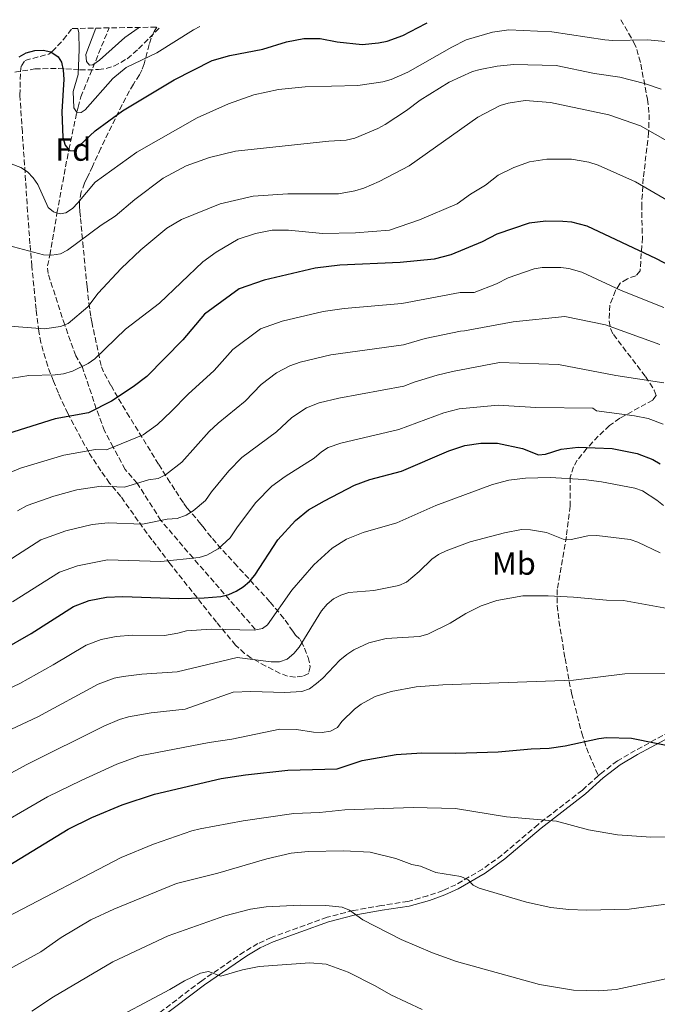
# Model space of a CAD drawing. Units: metres. Extents: x 606508 to 609926, y 4789417 to 4791785.
# Drawn here: x 608382 to 608580, y 4791458 to 4791764 of the extents above; entities that cross this region are included whole.
import ezdxf
from ezdxf.enums import TextEntityAlignment as Align

# ---------------------------------------------------------------- set-up
doc = ezdxf.new("R2010")
doc.units = ezdxf.units.M
doc.header["$MEASUREMENT"] = 0
doc.linetypes.add('DGN Style 3', pattern=[2.435890702152634, 1.739921930109024, -0.6959687720436097])
for name, color, linetype, lineweight in [('Barranco lineal', 142, 'DGN Style 3', 13), ('Camino', 7, 'DGN Style 3', 0), ('Curva de nivel directora', 30, 'Continuous', 30), ('Curva de nivel intermedia', 30, 'Continuous', 0), ('Etiqueta de uso rústico', 92, 'Continuous', 0), ('Etiqueta de zona arbolada', 92, 'Continuous', 0), ('Margen derecho', 7, 'Continuous', 0), ('Senda', 7, 'DGN Style 3', 0), ('Zona arbolada', 92, 'DGN Style 3', 0)]:
    doc.layers.add(name, color=color, linetype=linetype, lineweight=lineweight)
doc.styles.add('Style-Arial', font='arial.ttf')

msp = doc.modelspace()

# ---------------------------------------------------------------- linework, layer by layer
at = {"layer": 'Barranco lineal', "color": 142, "linetype": 'DGN Style 3', "lineweight": 13}
msp.add_polyline3d([(608454.7999999998, 4791574.24, 278.0500000000029), (608435.4600000001, 4791596.4, 270), (608425.4500000002, 4791608.08, 265), (608418.0899999999, 4791619.66, 260), (608414.3600000005, 4791623.949999999, 252.8999999999942), (608410.6100000005, 4791630.9, 255), (608407.8899999997, 4791635.970000001, 249.0299999999988), (608405.3700000001, 4791642.83, 250), (608400.9500000002, 4791655.970000001, 245), (608398.9800000006, 4791659.279999999, 238.3600000000006), (608395.5300000003, 4791668.930000001, 240), (608390.3700000001, 4791684.890000001, 231.2200000000012), (608390.1600000003, 4791687.310000001, 230.6000000000058), (608390.9500000002, 4791690.619999999, 235), (608393.1299999999, 4791703.76, 230), (608396.8099999996, 4791723.49, 225), (608399.6699999999, 4791736.66, 218.929999999993), (608400.5499999998, 4791739.859999999, 219.8300000000018), (608409.3600000005, 4791761.34, 214.179999999993)], dxfattribs=at)
at = {"layer": 'Camino', "color": 7, "linetype": 'DGN Style 3', "lineweight": 0}
for points in [[(608585.8599999987, 4791543.480000001, 298.9199999999983), (608573.0500000011, 4791536.52, 301.0099999999947), (608567.499999999, 4791533.260000001, 301.4999999999999), (608562.1299999978, 4791529.190000001, 302.4900000000053), (608561.530000001, 4791528.65, 302.5599999999977)], [(608561.530000001, 4791528.65, 302.5599999999977), (608556.589999999, 4791524.170000001, 303.1399999999995), (608542.789999999, 4791513.5, 305.3000000000029), (608531.5799999973, 4791503.949999999, 307.5599999999979), (608525.5699999991, 4791499.61, 308.6600000000034), (608517.2499999999, 4791494.76, 310.0800000000017), (608513.2399999977, 4791492.940000001, 310.7400000000052), (608508.5300000004, 4791491.300000003, 311.2100000000065), (608502.339999999, 4791489.560000001, 312.3899999999994), (608494.0799999977, 4791488.27, 313.679999999993), (608485.3099999991, 4791486.690000001, 314.699999999997), (608477.1900000009, 4791484.61, 315.8600000000007), (608459.7699999999, 4791478.36, 317.6399999999994), (608455.6499999983, 4791476.420000001, 318.1000000000059), (608451.3799999991, 4791473.880000001, 318.6799999999931), (608438.149999999, 4791464.86, 320.1999999999972), (608419.8899999998, 4791451.010000001, 322.2299999999961)]]:
    msp.add_polyline3d(points, dxfattribs=at)
at = {"layer": 'Curva de nivel directora', "color": 30, "linetype": 'Continuous', "lineweight": 30, "flags": 128}
for points, elevation in [([(608381.3599999998, 4791752.300000003), (608383.5300000003, 4791753.54), (608386.219999999, 4791754.310000001), (608388.7999999984, 4791754.36), (608391.2599999993, 4791753.910000001), (608393.4900000001, 4791752.300000003), (608394.5000000005, 4791750.660000001), (608395.0900000005, 4791748.230000002), (608395.2400000002, 4791745.430000002), (608394.6500000001, 4791735.180000001), (608394.9699999997, 4791727.25), (608395.6799999983, 4791724.800000001), (608397.0399999997, 4791723.220000003), (608398.4099999998, 4791723.130000001), (608404.9599999988, 4791729.289999999), (608413.5300000008, 4791735.490000002), (608429.5599999991, 4791745.150000002), (608441.4500000003, 4791751.150000001), (608446.9099999988, 4791752.800000001), (608457.2199999995, 4791754.740000002), (608464.589999999, 4791757.029999999), (608469.9600000001, 4791758.08), (608474.9699999992, 4791758), (608480.2799999999, 4791756.949999999), (608488.0599999983, 4791756.220000001), (608493.1500000001, 4791756.640000001), (608495.8899999983, 4791757.190000001), (608500.7099999995, 4791759.020000001), (608507.8499999987, 4791762.730000001), (608508.2699999989, 4791762.920000002)], 225), ([(608591.1299999993, 4791683.480000001), (608579.7000000008, 4791689.510000002), (608558.1299999991, 4791699.61), (608553.2699999998, 4791700.870000001), (608550.5400000006, 4791701.080000001), (608545.1899999996, 4791701.17), (608540.089999999, 4791700.600000001), (608530.0300000006, 4791697.150000001), (608525.4599999996, 4791694.730000001), (608515.6799999987, 4791690.680000001), (608510.4399999992, 4791689.380000002), (608499.8800000002, 4791688.34), (608481.1099999992, 4791687.54), (608473.4600000004, 4791686.600000001), (608457.5799999994, 4791682.890000001), (608449.8300000001, 4791680.170000001), (608439.0699999998, 4791672.230000001), (608432.3199999996, 4791664.27), (608421.1199999992, 4791652.880000001), (608416.8099999997, 4791649.630000002), (608410.0399999993, 4791645.160000001), (608402.9200000003, 4791641.609999999), (608392.5800000003, 4791639.74), (608377.6799999984, 4791635.060000001)], 250), ([(608376.04, 4791567.770000001), (608385.1300000005, 4791572.92), (608398.26, 4791581.310000001), (608403.1799999997, 4791583.190000001), (608408.5399999997, 4791584.220000001), (608413.6400000004, 4791584.460000004), (608431.0099999999, 4791583.79), (608438.9200000003, 4791584.010000001), (608444.1399999993, 4791584.449999999), (608446.589999999, 4791585.000000001), (608448.869999999, 4791586.070000002), (608451.0399999993, 4791587.400000001), (608453.0699999988, 4791589.12), (608454.6600000003, 4791591.060000001), (608461.7999999995, 4791602.04), (608467.3899999997, 4791608.060000001), (608471.4199999997, 4791611.340000001), (608476.3300000003, 4791614.230000001), (608485.7200000003, 4791619.070000002), (608490.5100000004, 4791620.86), (608500.3499999996, 4791623.390000001), (608515.0899999985, 4791629.710000002), (608520.0199999993, 4791631.430000001), (608524.9700000001, 4791632.140000001), (608530.2299999995, 4791632.109999999), (608537.9799999989, 4791630.460000004), (608542.97, 4791628.54), (608545.1399999983, 4791628.680000001), (608550.0299999987, 4791630.29), (608555.2999999993, 4791630.910000003), (608565.8400000005, 4791630.460000004), (608573.61, 4791628.869999999), (608578.5499999997, 4791627), (608580.7800000004, 4791625.690000001)], 275), ([(608376.0999999981, 4791499.460000001), (608396.6199999994, 4791511.980000002), (608403.9500000007, 4791515.699999999), (608413.419999999, 4791519.610000002), (608423.4999999997, 4791522.900000001), (608444.26, 4791527.77), (608451.7999999992, 4791528.930000001), (608464.9600000001, 4791530.390000002), (608480.2799999999, 4791530.82), (608488.0499999993, 4791533.380000002), (608498.6899999989, 4791535.270000001), (608506.5999999992, 4791535.810000001), (608517.1099999989, 4791535.710000001), (608530.3700000005, 4791536.050000001), (608540.6399999987, 4791537.050000002), (608546.22, 4791537.220000002), (608551.2200000001, 4791537.920000002), (608561.6699999997, 4791540.290000001), (608564.1500000006, 4791540.580000001), (608571.9, 4791540.310000001), (608587.2800000003, 4791537.240000002)], 300)]:
    msp.add_lwpolyline(points, dxfattribs=dict(at, elevation=elevation))
at = {"layer": 'Curva de nivel intermedia', "color": 30, "linetype": 'Continuous', "lineweight": 0, "flags": 128}
for points, elevation in [([(608582.3899999997, 4791757.09), (608576.9400000003, 4791757.579999999), (608566.1100000008, 4791757.380000001), (608563.6200000008, 4791757.619999999), (608547.140000001, 4791760.149999999), (608533.7200000009, 4791760.710000001), (608528.6100000013, 4791759.96), (608520.4500000007, 4791757.619999999), (608515.9500000011, 4791755.369999999), (608502.2800000008, 4791747.55), (608497.1399999999, 4791745.330000001), (608494.48, 4791744.57), (608486.7500000007, 4791743.439999999), (608470.3300000011, 4791742.960000001), (608462.0200000008, 4791742.189999998), (608454.3499999996, 4791740.560000001), (608446.5199999998, 4791737.74), (608436.7699999999, 4791733.34), (608417.9500000018, 4791722.710000001), (608405.0300000003, 4791713.300000001), (608399.6600000014, 4791706.91), (608397.9100000013, 4791705.130000001), (608395.9199999997, 4791703.84), (608394.1600000006, 4791703.460000001), (608392.0400000017, 4791704.09), (608390.4200000013, 4791705.459999999), (608387.1800000002, 4791712.580000001), (608385.7499999997, 4791714.699999999), (608383.9900000006, 4791716.57), (608381.9000000006, 4791717.949999999), (608378.8800000009, 4791719.009999999)], 230.0000000000002), ([(608399.5899999999, 4791761.189999999), (608399.9000000006, 4791759.789999999), (608400.0500000003, 4791754.66), (608399.6799999992, 4791746.849999999), (608398.1600000015, 4791741.52), (608398.3800000006, 4791736.42), (608399.3799999999, 4791734.939999999), (608400.6000000002, 4791734.970000001), (608401.8899999999, 4791735.88), (608410.4599999996, 4791745.63), (608414.6100000005, 4791749.01), (608424.2000000015, 4791753.619999998), (608435.5800000008, 4791760.710000001), (608437.6200000015, 4791761.8)], 220.0000000000004), ([(608405.2200000003, 4791761.279999998), (608402.1500000014, 4791753.009999999), (608402.2600000009, 4791750.909999999), (608403.2800000003, 4791749.689999999), (608404.2400000013, 4791749.880000002), (608406.3300000012, 4791751.259999998), (608414.2300000003, 4791758.300000002), (608418.3400000008, 4791761.24), (608418.5900000011, 4791761.489999998)], 215), ([(608581.1600000004, 4791742.310000001), (608575.900000001, 4791744.079999999), (608568.260000001, 4791746.050000001), (608560.3300000007, 4791747.17), (608548.4200000018, 4791749.640000001), (608535.2600000009, 4791749.91), (608530.12, 4791749.430000001), (608524.8000000003, 4791748.429999999), (608522.4000000019, 4791747.729999999), (608515.150000001, 4791744.439999999), (608506.0899999995, 4791738.869999999), (608501.9099999998, 4791735.659999999), (608495.24, 4791731.32), (608492.910000001, 4791730.04), (608485.85, 4791727.060000001), (608483.140000001, 4791726.380000001), (608477.7600000009, 4791726.079999999), (608448.6600000011, 4791722.939999999), (608440.61, 4791720.989999999), (608433.2699999996, 4791718.399999999), (608426.1900000008, 4791714.609999998), (608417.3200000017, 4791707.980000001), (608411.2599999999, 4791702.75), (608406.9200000013, 4791699.930000001), (608396.3900000014, 4791692.149999999), (608394.1699999997, 4791691), (608391.5499999999, 4791690.58), (608388.9800000017, 4791690.75), (608376.4700000014, 4791694.009999999)], 235), ([(608583.8100000012, 4791725.699999999), (608574.6600000004, 4791730.849999999), (608564.8600000015, 4791734.3), (608546.7300000018, 4791738.16), (608538.8200000017, 4791738.759999999), (608533.4700000006, 4791737.91), (608530.9800000006, 4791737.140000001), (608524.0600000004, 4791733.52), (608502.690000002, 4791718.460000002), (608493.3400000001, 4791713.529999998), (608488.5999999993, 4791711.480000001), (608485.8099999997, 4791710.640000001), (608480.7000000002, 4791709.74), (608464.9100000008, 4791709.670000001), (608454.1999999998, 4791709.020000001), (608443.9500000015, 4791706.57), (608431.8800000015, 4791701.7), (608427.2800000015, 4791699), (608419.1800000012, 4791692.29), (608413.0999999993, 4791686.519999999), (608405.9700000014, 4791678.749999999), (608402.7700000005, 4791674.550000002), (608396.5800000014, 4791669.33), (608394.1900000019, 4791668.42), (608389.2200000009, 4791667.73), (608375.7200000006, 4791668.74)], 240), ([(608589.7600000014, 4791703.819999998), (608573.1500000017, 4791713.42), (608561.4600000017, 4791718.619999998), (608558.5600000004, 4791719.600000001), (608553.2100000016, 4791720.5), (608545.5600000008, 4791720.489999998), (608540.1900000017, 4791719.680000001), (608535.3200000012, 4791717.920000001), (608530.4100000005, 4791715.48), (608526.4200000007, 4791712.390000001), (608521.8000000007, 4791709.619999999), (608517.6600000011, 4791706.590000001), (608505.950000001, 4791701.579999999), (608496.6300000002, 4791698.41), (608485.9700000007, 4791697.619999998), (608475.6900000012, 4791697.369999998), (608465.1900000002, 4791698.41), (608460.0400000004, 4791698.359999998), (608454.9100000006, 4791697.359999999), (608449.4700000002, 4791695.58), (608442.6799999997, 4791691.51), (608438.4999999999, 4791688.550000001), (608425.0000000016, 4791675.710000002), (608414.4300000014, 4791667.619999998), (608404.8800000006, 4791658.330000001), (608402.8300000009, 4791656.9), (608397.9400000003, 4791654.48), (608395.1100000006, 4791653.680000001), (608392.5900000016, 4791653.34), (608384.3799999994, 4791653.149999999), (608379.1500000014, 4791652.32)], 245.0000000000002), ([(608378.0499999995, 4791622.749999999), (608381.7900000011, 4791624.310000001), (608395.2200000001, 4791628.429999999), (608405.0599999994, 4791630.179999999), (608408.5400000018, 4791630.050000001), (608419.9099999999, 4791634.710000002), (608424.3800000002, 4791637.91), (608428.7000000009, 4791641.989999999), (608433.9500000014, 4791647.4), (608442.0100000014, 4791654.720000001), (608447.8499999996, 4791661.319999999), (608456.4599999996, 4791667.67), (608463.2099999998, 4791670.119999999), (608475.9200000013, 4791673.099999999), (608482.5000000016, 4791674.02), (608500.4300000002, 4791675.550000001), (608518.5900000009, 4791678.970000001), (608522.9800000008, 4791679.02), (608529.8700000019, 4791681.680000001), (608533.5300000008, 4791683.609999998), (608541.5799999997, 4791686.369999999), (608544.0400000007, 4791686.769999999), (608549.9300000004, 4791686.76), (608552.4100000014, 4791686.449999999), (608556.4400000015, 4791685.31), (608568.6800000013, 4791679.640000001), (608581.9500000017, 4791674.31)], 255.0000000000001), ([(608580.6700000009, 4791662.84), (608563.7599999994, 4791668.91), (608551.1100000006, 4791671.529999999), (608535.0199999996, 4791669.88), (608519.9299999998, 4791667.079999999), (608518.7200000006, 4791666.960000001), (608507.6600000008, 4791664.699999998), (608500.9800000022, 4791662.75), (608478.370000001, 4791659.59), (608468.8300000014, 4791657.359999998), (608465.5999999993, 4791656.23), (608461.4599999997, 4791653.970000001), (608456.6400000006, 4791650.4), (608451.7000000009, 4791645.17), (608443.280000001, 4791638.349999998), (608440.5200000005, 4791635.769999999), (608431.9500000009, 4791626.2), (608426.8600000013, 4791622.289999999), (608424.6600000019, 4791621.09), (608421.5999999997, 4791620.699999999), (608414.150000002, 4791618.48), (608406.8699999999, 4791618.759999999), (608399.2800000014, 4791617.57), (608392.1700000013, 4791615.659999999), (608383.89, 4791612.710000001), (608380.8900000004, 4791611.079999999)], 260), ([(608371.6800000013, 4791591.609999998), (608388.1500000004, 4791602.029999998), (608395.8400000016, 4791604.840000001), (608404.1200000006, 4791606.779999998), (608409.0900000016, 4791607.33), (608419.7700000014, 4791606.92), (608427.3700000009, 4791608.470000001), (608430.5000000002, 4791608.73), (608433.3400000011, 4791609.710000001), (608435.4800000002, 4791611.05), (608439.3700000016, 4791614.329999999), (608441.1599999998, 4791617), (608446.550000001, 4791623.470000001), (608450.6900000006, 4791627.720000001), (608461.3900000004, 4791635.619999999), (608466.2300000018, 4791640.08), (608470.7900000016, 4791643.140000001), (608474.6800000007, 4791644.630000001), (608480.8200000008, 4791646.08), (608501.0899999995, 4791649.849999998), (608504.3000000014, 4791651.140000001), (608511.4200000004, 4791653.289999999), (608516.2100000004, 4791654.470000001), (608530.7800000015, 4791657.199999999)], 265), ([(608530.7800000015, 4791657.199999999), (608549.1900000006, 4791656.640000001), (608567.0099999994, 4791653.17), (608581.9100000013, 4791650.930000001)], 265), ([(608379.280000001, 4791582.8), (608393.9600000017, 4791591.99), (608399.5099999994, 4791594.009999999), (608408.8200000012, 4791595.83), (608425.3900000006, 4791595.359999998), (608437.3200000019, 4791596.590000001), (608439.7300000016, 4791597.25), (608443.2600000009, 4791599.220000002), (608447.0200000004, 4791602.689999998), (608449.2700000012, 4791606.13), (608455.0200000001, 4791613.67), (608459.9700000011, 4791618.73), (608464.1300000007, 4791621.759999999), (608473.1400000007, 4791627.480000001), (608475.4100000017, 4791629.470000001), (608477.5300000006, 4791630.810000001), (608481.4199999998, 4791632.140000001), (608499.5000000002, 4791636.350000001), (608513.5400000017, 4791641.58), (608518.2500000012, 4791642.82), (608530.4400000018, 4791643.960000001), (608542.0700000015, 4791643.259999999), (608559.820000001, 4791643.009999999), (608560.9600000011, 4791642.17), (608572.85, 4791640.659999999), (608577.1100000002, 4791639.789999997), (608581.7800000017, 4791638.09)], 270.0000000000002), ([(608349.8000000013, 4791542.329999999), (608381.6200000013, 4791557.359999998), (608391.9900000002, 4791563.109999999), (608402.2400000008, 4791569.279999998), (608406.9200000013, 4791571.039999999), (608411.5300000003, 4791571.95), (608416.5900000007, 4791572.369999998), (608426.5700000008, 4791572.31), (608430.7100000003, 4791572.989999999), (608433.4400000017, 4791573.73), (608441.0599999992, 4791574.27), (608454.4300000002, 4791573.970000001), (608457.0899999999, 4791574.470000001), (608458.6700000003, 4791575.630000001), (608466.1900000017, 4791586.349999999), (608472.9999999999, 4791594.239999999), (608478.7800000003, 4791599.480000001), (608483.2300000003, 4791602.270000001), (608488.3500000011, 4791604.329999999), (608498.8400000009, 4791607.289999999), (608510.9900000013, 4791612.78), (608528.6300000013, 4791619.239999999), (608533.7200000009, 4791620.619999998), (608538.900000002, 4791621.24), (608546.6200000001, 4791621.42), (608557.1000000008, 4791620.82), (608562.500000001, 4791620.109999999), (608572.9500000007, 4791618.150000001), (608575.2900000007, 4791617.25), (608579.75, 4791614.430000001), (608581.8100000008, 4791612.730000001)], 280.0000000000002), ([(608580.8300000017, 4791597.960000001), (608573.9000000005, 4791601.310000001), (608571.4500000007, 4791602.140000001), (608561.1300000009, 4791603.439999999), (608558.3400000014, 4791603.279999998), (608553.1, 4791602.17), (608550.600000001, 4791602.259999999), (608545.430000001, 4791604.319999999), (608540.4700000011, 4791605.210000002), (608537.7000000017, 4791605.31), (608532.3399999995, 4791604.239999999), (608521.7000000001, 4791601.409999999), (608514.200000001, 4791598.66), (608511.8000000004, 4791597.509999999), (608509.7999999999, 4791596.019999999), (608505.8400000016, 4791592.17), (608501.8400000005, 4791588.899999999), (608499.5000000002, 4791587.829999999), (608491.6799999994, 4791586.26), (608483.9400000012, 4791585.619999998), (608481.400000002, 4791584.82), (608479.1800000002, 4791583.67), (608477.1500000006, 4791582.06), (608475.4500000019, 4791579.999999999), (608468.4900000016, 4791568.7), (608466.7900000006, 4791566.65), (608464.7300000021, 4791564.960000001), (608462.3800000006, 4791564.130000001), (608459.7499999999, 4791564.070000002), (608449.2000000019, 4791565.45), (608430.5100000014, 4791560.929999998), (608419.5299999999, 4791560.289999999), (608413.7600000009, 4791559.569999999), (608410.92, 4791558.970000001), (608405.9400000002, 4791557.119999999), (608387.2000000003, 4791546.939999999), (608377.2400000005, 4791542.309999999)], 285), ([(608587.6600000003, 4791579.82), (608569.4300000002, 4791583.159999999), (608564.1500000006, 4791583.269999999), (608553.870000001, 4791584.259999999), (608545.9600000007, 4791584.63), (608538.0300000003, 4791584.579999999), (608530.0199999994, 4791583.15), (608525.0999999997, 4791581.480000001), (608520.320000001, 4791579.109999999), (608515.4500000004, 4791576.099999999), (608508.5199999993, 4791572.71), (608505.9600000001, 4791571.99), (608495.5199999993, 4791571.359999999), (608490.1399999993, 4791569.980000001), (608485.4800000011, 4791567.800000002), (608483.3300000009, 4791566.409999999), (608481.1699999995, 4791564.659999998), (608475.8299999996, 4791559.010000001), (608473.9200000009, 4791557.400000001), (608471.7000000012, 4791555.699999998), (608469.35, 4791554.869999998), (608463.980000001, 4791554.52), (608453.4000000019, 4791554.830000001), (608447.9600000014, 4791554.609999999), (608433.0400000016, 4791549.399999999), (608422.4800000003, 4791548.21), (608415.3800000014, 4791547.01), (608412.5300000015, 4791546.17), (608407.7400000016, 4791544.089999998), (608383.7000000001, 4791532.199999999), (608361.8399999999, 4791520.3)], 289.9999999999998), ([(608447.5500000002, 4791540.060000001), (608462.5100000004, 4791543.17), (608467.7000000003, 4791543.009999999), (608472.9700000009, 4791542.199999999), (608475.670000001, 4791542.15), (608478.2700000005, 4791542.499999999), (608480.4200000007, 4791543.710000001), (608481.7800000019, 4791545.55), (608485.7300000016, 4791549.41), (608487.740000001, 4791550.91), (608492.1399999998, 4791553.34), (608497.1500000011, 4791554.88), (608504.9200000005, 4791556.349999999), (608513.1700000007, 4791556.920000001), (608553.88, 4791558.42), (608569.8300000002, 4791560.369999999), (608585.5999999995, 4791560.45)], 295.0000000000002), ([(608222.7300000011, 4791459.699999999), (608257.22, 4791449.84), (608259.5300000012, 4791449.17), (608264.6299999997, 4791448.25), (608272.530000001, 4791448.009999999), (608275.1500000006, 4791448.369999999), (608277.5199999999, 4791449.189999999), (608279.7300000006, 4791450.369999999), (608281.7800000003, 4791452.050000001), (608288.4900000002, 4791460.03), (608291.5700000003, 4791464.38), (608298.4700000003, 4791470.529999998), (608305.3900000004, 4791475.380000001), (608308.8200000015, 4791477.399999999), (608323.6600000008, 4791484.689999999), (608370.0900000001, 4791510.439999999), (608390.1600000019, 4791522.09), (608400.6200000005, 4791527.199999999), (608411.7699999993, 4791532.239999999), (608418.9199999997, 4791534.819999999), (608440.4400000002, 4791538.999999999), (608447.5500000002, 4791540.060000001)], 295.0000000000002), ([(608585.7800000005, 4791509.609999998), (608577.8600000013, 4791509.590000001), (608567.5500000003, 4791510.220000001), (608558.5300000013, 4791511.83), (608548.5800000003, 4791514.539999999), (608533.01, 4791515.869999999), (608517.1400000004, 4791518.46), (608503.9600000016, 4791518.75), (608482.7000000007, 4791518.02), (608474.7900000003, 4791517.26), (608466.7999999997, 4791516.899999999), (608451.0400000014, 4791514.57), (608437.6300000005, 4791512.149999999), (608435.0900000012, 4791511.529999998), (608423.1200000019, 4791507.319999999), (608413.1300000006, 4791503.220000001), (608377.7300000021, 4791484.78), (608364.1900000013, 4791476.619999999), (608355.0899999996, 4791471.680000001), (608320.8600000001, 4791454.310000001)], 305.0000000000002), ([(608482.41, 4791505.27), (608471.3000000013, 4791505.04), (608465.9600000014, 4791504.590000001), (608458.4199999998, 4791502.8), (608443.2000000007, 4791498.34), (608430.3100000002, 4791495.149999999), (608410.8600000018, 4791487.17), (608403.6500000012, 4791483.789999997), (608394.4600000002, 4791478.279999998), (608388.11, 4791473.899999999), (608355.2300000006, 4791455.890000001), (608350.7800000003, 4791453.05), (608343.7999999998, 4791449.210000002), (608319.8699999999, 4791438.230000001), (608311.3899999997, 4791432.59), (608305.6600000008, 4791426.649999999), (608298.9400000019, 4791422.480000001), (608291.5099999999, 4791419.329999999), (608283.9100000003, 4791417.699999998), (608275.7300000017, 4791417.409999999), (608262.6300000014, 4791419.189999999), (608257.8800000016, 4791420.060000001), (608244.360000001, 4791421.02)], 310), ([(608603.2400000016, 4791491.51), (608571.1500000012, 4791487.100000001), (608557.8600000008, 4791486.789999999), (608552.36, 4791487.06), (608546.8200000012, 4791487.699999999), (608539.1800000013, 4791489.279999999), (608524.5200000008, 4791493.71), (608522.5700000018, 4791494.579999999), (608521.0400000006, 4791496.220000001), (608518.7699999998, 4791497.259999999), (608511.0000000002, 4791498.54), (608506.2000000014, 4791500.520000001), (608503.5100000001, 4791501.07), (608498.5400000013, 4791502.880000001), (608490.5400000017, 4791504.84), (608482.41, 4791505.27)], 310), ([(608582.5199999993, 4791465.460000001), (608567.1500000004, 4791462.100000001), (608561.740000001, 4791461.699999999), (608553.7900000005, 4791461.930000001), (608543.2899999997, 4791463.720000001), (608517.4700000011, 4791470.890000001), (608509.9299999997, 4791473.56), (608500.2400000001, 4791477.71), (608488.2599999995, 4791483.800000001), (608484.12, 4791486.779999998), (608481.8500000013, 4791487.810000001), (608476.7999999997, 4791488.289999999), (608468.770000001, 4791488.339999998), (608458.25, 4791487.889999999), (608453.3000000013, 4791487.100000001), (608445.3600000021, 4791485.07), (608427.7400000021, 4791478.819999998), (608410.4700000007, 4791470.779999999), (608392.0900000008, 4791459.829999999), (608385.2800000003, 4791455.359999998)], 315.0000000000005), ([(608506.74, 4791455.92), (608496.9600000011, 4791460.449999998), (608492.0800000017, 4791463.269999999), (608483.6799999997, 4791467.490000002), (608476.8300000011, 4791469.980000001), (608471.7800000019, 4791470.460000002), (608456.0599999995, 4791469.270000001), (608450.8899999995, 4791468.220000001), (608444.060000001, 4791466.279999999), (608440.25, 4791467.769999998), (608437.8000000003, 4791467.23), (608432.8200000003, 4791464.86), (608428.2300000016, 4791462.12), (608407.2300000021, 4791450.929999998)], 320.0000000000002)]:
    msp.add_lwpolyline(points, dxfattribs=dict(at, elevation=elevation))
at = {"layer": 'Margen derecho', "color": 7, "linetype": 'Continuous', "lineweight": 0}
msp.add_polyline3d([(608586.4899999967, 4791542.119999999, 298.9199999999983), (608573.7799999998, 4791535.220000002, 301.0099999999947), (608568.3299999982, 4791532.01, 301.4999999999999), (608563.0799999977, 4791528.040000002, 302.4900000000053), (608557.5500000002, 4791523.02, 303.1399999999995), (608543.73, 4791512.34, 305.3000000000029), (608532.5100000016, 4791502.770000001, 307.5599999999979), (608526.3899999994, 4791498.360000002, 308.6600000000034), (608517.9400000004, 4791493.430000001, 310.0800000000017), (608513.7899999976, 4791491.550000001, 310.7400000000052), (608508.9799999996, 4791489.880000001, 311.2100000000065), (608502.6600000008, 4791488.09, 312.3899999999994), (608494.329999998, 4791486.790000002, 313.679999999993), (608485.6199999999, 4791485.230000001, 314.699999999997), (608477.6200000001, 4791483.180000001, 315.8600000000007), (608460.3399999999, 4791476.980000001, 317.6399999999994), (608456.3500000001, 4791475.090000001, 318.1000000000059), (608452.1799999992, 4791472.609999999, 318.6799999999931), (608439.0199999985, 4791463.640000002, 320.1999999999972), (608420.8099999984, 4791449.830000001, 322.2299999999961), (608415.1800000003, 4791445.420000001, 322.7799999999989)], dxfattribs=at)
at = {"layer": 'Senda', "color": 7, "linetype": 'DGN Style 3', "lineweight": 0}
for points in [[(608568.5399999983, 4791763.890000002, 226.6699999999983), (608572.6099999986, 4791756.820000002, 228.8899999999996), (608573.5599999985, 4791754.640000002, 229.6399999999994), (608574.7800000011, 4791750.040000003, 231.1699999999983), (608576.8399999997, 4791739.140000002, 234.75), (608577.3899999995, 4791734.430000001, 236.3099999999976), (608577.2199999975, 4791728.820000002, 238.1100000000005), (608575.55, 4791714.53, 242.4100000000035), (608575.0499999993, 4791706.390000002, 246.179999999993), (608575.0499999993, 4791703.990000002, 246.779999999999), (608575.2800000019, 4791696.050000002, 247.7400000000052), (608574.5500000009, 4791685.760000001, 252.4900000000054), (608573.2099999998, 4791684.200000001, 253.25), (608570.5900000002, 4791683.290000001, 253.6600000000036), (608568.3199999993, 4791681.880000001, 254.050000000003), (608566.8999999977, 4791679.600000001, 254.5700000000072), (608565.1599999988, 4791675.09, 255.6100000000007), (608564.8900000005, 4791670.130000004, 257.2100000000063), (608565.3799999978, 4791667.780000002, 258.1100000000007), (608566.2299999993, 4791665.930000001, 258.8200000000069), (608576.2399999985, 4791652.840000001, 264.2899999999937), (608578.9699999976, 4791648.59, 265.5800000000017), (608579.5300000008, 4791647.01, 266.2100000000063), (608578.4800000003, 4791645.529999999, 267.5099999999949), (608576.3799999993, 4791644.36, 268.8500000000058), (608568.2099999997, 4791639.87, 272.5599999999977), (608565.0399999979, 4791637.590000001, 273.7400000000054), (608561.4999999997, 4791634.310000001, 274.8899999999994), (608557.9999999994, 4791630.529999999, 276.229999999996), (608554.9999999999, 4791626.790000002, 278.1199999999954), (608553.850000001, 4791624.800000001, 279.1499999999943), (608552.7800000003, 4791621.53, 280.4499999999971), (608552.8299999972, 4791612.560000001, 282.5599999999976), (608551.6299999993, 4791603.119999999, 285.6399999999994), (608548.7800000015, 4791586.550000003, 289.6499999999941), (608548.7600000014, 4791581.61, 291.0099999999948), (608549.3200000002, 4791576.800000003, 292.3500000000059), (608551.190000001, 4791565.180000001, 295.0200000000041), (608553.1900000015, 4791554.400000001, 297.1199999999953), (608556.4200000013, 4791541.890000002, 298.9199999999983), (608557.8500000018, 4791537.32, 300.3800000000046), (608561.530000001, 4791528.65, 302.5599999999977)], [(608379.9699999972, 4791747.57, 224.7100000000065), (608386.219999999, 4791748.570000002, 224.3800000000047), (608393.5799999973, 4791748.740000002, 223.3899999999994), (608395.8799999994, 4791748.580000001, 222.4400000000023), (608400.2399999981, 4791748.25, 219.9499999999972), (608406.0199999983, 4791748.37, 218.4400000000024), (608408.4300000002, 4791748.67, 218.2899999999936), (608410.8299999983, 4791749.420000001, 218.4700000000011), (608414.979999999, 4791751.740000002, 218.1600000000036), (608418.5300000008, 4791754.820000002, 217.4499999999971), (608425.2299999996, 4791761.600000001, 215.6000000000058)]]:
    msp.add_polyline3d(points, dxfattribs=at)
at = {"layer": 'Zona arbolada', "color": 92, "linetype": 'DGN Style 3', "lineweight": 0}
msp.add_polyline3d([(608397.8700000001, 4791761.16, 229.4400000000023), (608424.1699999999, 4791761.58, 226.3600000000006), (608423.3399999999, 4791760.180000001, 226.3399999999965), (608422.4400000004, 4791758.17, 226.8300000000018), (608421.79, 4791756.16, 227.9499999999971), (608420.2400000002, 4791750.17, 232.9499999999971), (608419.4800000006, 4791748.17, 234.4600000000064), (608418.7699999996, 4791746.779999999, 235.25), (608416.8899999997, 4791743.810000001, 236.2400000000052), (608415.7000000002, 4791741.74, 236.4700000000012), (608413.3600000005, 4791737.41, 235.8899999999994), (608406.75, 4791723.880000001, 231.4499999999971), (608405.7400000002, 4791721.67, 231.1199999999953), (608404.1600000003, 4791718.220000001, 231.2899999999936), (608403.25, 4791716.26, 232.1300000000047), (608402.4400000004, 4791714.560000001, 233.679999999993), (608401.7400000002, 4791713.050000001, 235.7400000000052), (608400.6900000004, 4791710.300000001, 240.6300000000047), (608400.1799999997, 4791707.470000001, 245.2899999999936), (608400.1500000004, 4791705.84, 247.0599999999977), (608400.2599999999, 4791704.180000001, 248.1199999999953), (608400.4600000001, 4791702.08, 248.7299999999959), (608400.6799999997, 4791699.77, 248.9199999999983), (608401.1399999997, 4791694.630000001, 248.3800000000047), (608402.4800000006, 4791680.74, 245.4700000000012), (608403.0700000003, 4791675.65, 245.3899999999994), (608403.3799999999, 4791673.369999999, 245.9100000000035), (608403.6900000004, 4791671.32, 246.9100000000035), (608403.9500000002, 4791669.859999999, 248.1199999999953), (608406.9500000002, 4791655.91, 263.7599999999948), (608407.8799999999, 4791653.730000001, 265.9400000000023), (608409.9400000004, 4791650.050000001, 268.4400000000023), (608412.2999999998, 4791645.960000001, 269.6100000000006), (608414.9000000004, 4791641.58, 269.7899999999936), (608424.7699999996, 4791625.52, 267.4199999999983), (608427.5099999999, 4791621.180000001, 267.2700000000041), (608430.0700000003, 4791617.17, 267.9700000000012), (608431.4699999997, 4791614.99, 268.9100000000035), (608432.5599999996, 4791613.380000001, 270.2299999999959), (608433.5700000003, 4791612.039999999, 272.0800000000018), (608437.4100000003, 4791607.529999999, 280.8500000000058), (608438.4900000002, 4791606.180000001, 282.429999999993), (608440.0599999996, 4791604.140000001, 283.7200000000012), (608441.4800000006, 4791602.430000001, 284.3899999999995), (608444.7000000002, 4791598.76, 285.0099999999948), (608448.2999999998, 4791594.850000001, 284.9400000000023), (608459.4699999997, 4791582.689999999, 283.6100000000006), (608462.7100000001, 4791578.84, 283.8000000000029), (608464.1299999999, 4791577.01, 284.1900000000023), (608466.4699999997, 4791573.59, 285.7400000000052), (608467.3399999999, 4791572.42, 287.6399999999995), (608468.7400000002, 4791571.050000001, 292.8600000000006), (608469.1399999997, 4791570.41, 293.6600000000035), (608470.1200000001, 4791568.350000001, 294.3000000000029), (608471.2599999999, 4791565.430000001, 294.5299999999988), (608471.9199999999, 4791562.529999999, 294.3500000000058), (608471.4400000004, 4791560.51, 293.7400000000052), (608469.54, 4791559.59, 292.5200000000041), (608467.2999999998, 4791559.350000001, 291.070000000007), (608464.8799999999, 4791559.66, 289.679999999993), (608462.5999999996, 4791560.5, 288.7299999999959), (608458.0899999999, 4791562.779999999, 287.9499999999971), (608453.5899999999, 4791565.279999999, 287.6100000000006), (608451.5199999996, 4791566.699999999, 287.3899999999995), (608448.7199999997, 4791569.300000001, 286.7299999999959), (608442.7599999999, 4791576.430000001, 283.5200000000041), (608428.3499999996, 4791594.57, 272.3399999999965), (608422.6699999999, 4791602.100000001, 268.7899999999936), (608418.4000000004, 4791607.91, 267.2400000000052), (608412.9600000001, 4791615.550000001, 266.929999999993), (608409.5099999999, 4791619.689999999, 266.7899999999936), (608406.7599999999, 4791623.52, 265.7799999999988), (608403, 4791629.310000001, 262.8800000000047), (608396.4800000006, 4791641.33, 255.2299999999959), (608393.5899999999, 4791647.689999999, 252.1600000000035), (608392.0300000003, 4791651.42, 251.0899999999965), (608391.1299999999, 4791653.720000001, 250.8999999999942), (608390.25, 4791656.09, 251.1100000000006), (608388.0800000001, 4791663.41, 252.2899999999936), (608387.4699999997, 4791666.9, 252.0800000000018), (608386.6600000003, 4791673.730000001, 249.6199999999953), (608385.2999999998, 4791687.189999999, 242.3500000000058), (608384.7199999997, 4791694.180000001, 239.6999999999971), (608384, 4791704.07, 238.4199999999983), (608382.3499999996, 4791729, 236.7400000000052), (608381.5999999996, 4791740.4, 235.0599999999977), (608381.7800000003, 4791747.76, 233.6499999999942), (608382.04, 4791749.52, 233.2700000000041), (608383.2100000001, 4791751.24, 232.5500000000029), (608390.6200000001, 4791753.180000001, 229.6699999999983), (608391.6799999997, 4791753.949999999, 229.3099999999977), (608395.0899999999, 4791757.67, 228.9900000000052)], close=True, dxfattribs=at)
msp.add_polyline3d([(608424.1699999999, 4791761.58, 226.3600000000006), (608423.3399999999, 4791760.180000001, 226.3399999999965), (608422.4400000004, 4791758.17, 226.8300000000018), (608421.79, 4791756.16, 227.9499999999971), (608420.2400000002, 4791750.17, 232.9499999999971), (608419.4800000006, 4791748.17, 234.4600000000064), (608418.7699999996, 4791746.779999999, 235.25), (608416.8899999997, 4791743.810000001, 236.2400000000052), (608415.7000000002, 4791741.74, 236.4700000000012), (608413.3600000005, 4791737.41, 235.8899999999994), (608406.75, 4791723.880000001, 231.4499999999971), (608405.7400000002, 4791721.67, 231.1199999999953), (608404.1600000003, 4791718.220000001, 231.2899999999936), (608403.25, 4791716.26, 232.1300000000047), (608402.4400000004, 4791714.560000001, 233.679999999993), (608401.7400000002, 4791713.050000001, 235.7400000000052), (608400.6900000004, 4791710.300000001, 240.6300000000047), (608400.1799999997, 4791707.470000001, 245.2899999999936), (608400.1500000004, 4791705.84, 247.0599999999977), (608400.2599999999, 4791704.180000001, 248.1199999999953), (608400.4600000001, 4791702.08, 248.7299999999959), (608400.6799999997, 4791699.77, 248.9199999999983), (608401.1399999997, 4791694.630000001, 248.3800000000047), (608402.4800000006, 4791680.74, 245.4700000000012), (608403.0700000003, 4791675.65, 245.3899999999994), (608403.3799999999, 4791673.369999999, 245.9100000000035), (608403.6900000004, 4791671.32, 246.9100000000035), (608403.9500000002, 4791669.859999999, 248.1199999999953), (608406.9500000002, 4791655.91, 263.7599999999948), (608407.8799999999, 4791653.730000001, 265.9400000000023), (608409.9400000004, 4791650.050000001, 268.4400000000023), (608412.2999999998, 4791645.960000001, 269.6100000000006), (608414.9000000004, 4791641.58, 269.7899999999936), (608424.7699999996, 4791625.52, 267.4199999999983), (608427.5099999999, 4791621.180000001, 267.2700000000041), (608430.0700000003, 4791617.17, 267.9700000000012), (608431.4699999997, 4791614.99, 268.9100000000035), (608432.5599999996, 4791613.380000001, 270.2299999999959), (608433.5700000003, 4791612.039999999, 272.0800000000018), (608437.4100000003, 4791607.529999999, 280.8500000000058), (608438.4900000002, 4791606.180000001, 282.429999999993), (608440.0599999996, 4791604.140000001, 283.7200000000012), (608441.4800000006, 4791602.430000001, 284.3899999999995), (608444.7000000002, 4791598.76, 285.0099999999948), (608448.2999999998, 4791594.850000001, 284.9400000000023), (608459.4699999997, 4791582.689999999, 283.6100000000006), (608462.7100000001, 4791578.84, 283.8000000000029), (608464.1299999999, 4791577.01, 284.1900000000023), (608466.4699999997, 4791573.59, 285.7400000000052), (608467.3399999999, 4791572.42, 287.6399999999995), (608468.7400000002, 4791571.050000001, 292.8600000000006), (608469.1399999997, 4791570.41, 293.6600000000035), (608470.1200000001, 4791568.350000001, 294.3000000000029), (608471.2599999999, 4791565.430000001, 294.5299999999988), (608471.9199999999, 4791562.529999999, 294.3500000000058), (608471.4400000004, 4791560.51, 293.7400000000052), (608469.54, 4791559.59, 292.5200000000041), (608467.2999999998, 4791559.350000001, 291.070000000007), (608464.8799999999, 4791559.66, 289.679999999993), (608462.5999999996, 4791560.5, 288.7299999999959), (608458.0899999999, 4791562.779999999, 287.9499999999971), (608453.5899999999, 4791565.279999999, 287.6100000000006), (608451.5199999996, 4791566.699999999, 287.3899999999995), (608448.7199999997, 4791569.300000001, 286.7299999999959), (608442.7599999999, 4791576.430000001, 283.5200000000041), (608428.3499999996, 4791594.57, 272.3399999999965), (608422.6699999999, 4791602.100000001, 268.7899999999936), (608418.4000000004, 4791607.91, 267.2400000000052), (608412.9600000001, 4791615.550000001, 266.929999999993), (608409.5099999999, 4791619.689999999, 266.7899999999936), (608406.7599999999, 4791623.52, 265.7799999999988), (608403, 4791629.310000001, 262.8800000000047), (608396.4800000006, 4791641.33, 255.2299999999959), (608393.5899999999, 4791647.689999999, 252.1600000000035), (608392.0300000003, 4791651.42, 251.0899999999965), (608391.1299999999, 4791653.720000001, 250.8999999999942), (608390.25, 4791656.09, 251.1100000000006), (608388.0800000001, 4791663.41, 252.2899999999936), (608387.4699999997, 4791666.9, 252.0800000000018), (608386.6600000003, 4791673.730000001, 249.6199999999953), (608385.2999999998, 4791687.189999999, 242.3500000000058), (608384.7199999997, 4791694.180000001, 239.6999999999971), (608384, 4791704.07, 238.4199999999983), (608382.3499999996, 4791729, 236.7400000000052), (608381.5999999996, 4791740.4, 235.0599999999977), (608381.7800000003, 4791747.76, 233.6499999999942), (608382.04, 4791749.52, 233.2700000000041), (608383.2100000001, 4791751.24, 232.5500000000029), (608390.6200000001, 4791753.180000001, 229.6699999999983), (608391.6799999997, 4791753.949999999, 229.3099999999977), (608395.0899999999, 4791757.67, 228.9900000000052), (608397.8700000001, 4791761.16, 229.4400000000023)], dxfattribs=at)

# ---------------------------------------------------------------- texts
at = {"layer": 'Etiqueta de uso rústico', "color": 92, "linetype": 'Continuous', "lineweight": 0, "style": 'Style-Arial'}
msp.add_text('Mb', height=7.000000000000002, dxfattribs=at).set_placement((608535.2702462437, 4791594.680010001, 287.3699999999953), align=Align.MIDDLE_CENTER)
at = {"layer": 'Etiqueta de zona arbolada', "color": 92, "linetype": 'Continuous', "lineweight": 0, "style": 'Style-Arial'}
msp.add_text('Fd', height=7.000000000000002, dxfattribs=at).set_placement((608398.1874413642, 4791723.490010001, 225), align=Align.MIDDLE_CENTER)

doc.saveas('drawing.dxf')
